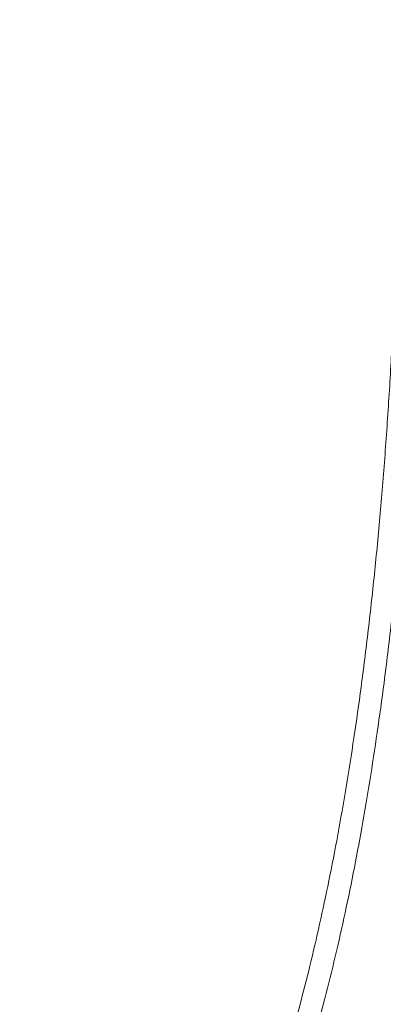
# Model space of a CAD drawing. Units: inches. Extents: x 2.51 to 9.75, y 0.69 to 8.34.
# Drawn here: x 4.31 to 4.44, y 7.08 to 7.42 of the extents above; entities that cross this region are included whole.
import ezdxf

# ---------------------------------------------------------------- set-up
doc = ezdxf.new("R2010")
doc.units = ezdxf.units.IN
doc.header["$MEASUREMENT"] = 0
doc.styles.add('SLDTEXTSTYLE0', font='TXT', dxfattribs={"width": 0.75})
doc.dimstyles.new('SLDDIMSTYLE1', dxfattribs={"dimtxt": 0.0625, "dimasz": 0.13, "dimexe": 0, "dimexo": 0.0625, "dimgap": 0.015625, "dimtad": 0, "dimtih": 1, "dimtoh": 1, "dimlfac": 40, "dimrnd": 1e-09, "dimzin": 12, "dimdsep": 46, "dimtxsty": 'SLDTEXTSTYLE0', "dimsah": 1, "dimcen": 0.09, "dimadec": 0, "dimazin": 0, "dimtfac": 1, "dimtofl": 0, "dimtmove": 0, "dimatfit": 3, "dimfxl": 0, "dimtolj": 1, "dimtzin": 12, "dimarcsym": 0})

# ---------------------------------------------------------------- blocks, each defined once
blk = doc.blocks.new('*D13')
at = {"color": 7, "linetype": 'Continuous', "lineweight": 0}
for p, q in [((3.119863102008012, 6.953408519928964), (3.119863102008012, 8.194494462936643)), ((5.48858573337932, 6.918445711436346), (5.48858573337932, 8.194494462936643)), ((4.31855957525403, 8.075972876053825), (4.383142909181846, 8.075972876053825)), ((3.119863102008012, 8.069494462936643), (4.154497074762701, 8.069494462936643)), ((5.48858573337932, 8.069494462936643), (4.480603704334245, 8.069494462936643))]:
    blk.add_line(p, q, dxfattribs=at)
for points in [[(3.119863102008012, 8.069494462936643), (3.249863102008012, 8.049494462936643), (3.249863102008012, 8.089494462936642)], [(5.48858573337932, 8.069494462936643), (5.35858573337932, 8.089494462936642), (5.35858573337932, 8.049494462936643)]]:
    blk.add_solid(points, dxfattribs=at)
at = {"color": 7, "linetype": 'Continuous', "lineweight": 0, "char_height": 0.06249999999999999, "attachment_point": 1, "style": 'SLDTEXTSTYLE0'}
for s, insert in [('3', (4.327760964375464, 8.15101877614484)), ('"', (4.392344289136719, 8.103831269175613)), ('94', (4.216997074762702, 8.103831269175613)), ('4', (4.327760964375464, 8.065845165937027))]:
    blk.add_mtext(s, dxfattribs=dict(at, insert=insert))
blk = doc.blocks.new('*D16')
at = {"color": 7, "linetype": 'Continuous', "lineweight": 0}
for p, q in [((3.126469720203018, 6.918085579009548), (3.126469720203018, 8.335276496476057)), ((5.850990644223745, 5.621898741076611), (5.850990644223745, 8.335276496476057)), ((3.126469720203018, 8.210276496476057), (3.846543889343871, 8.210276496476057)), ((5.850990644223745, 8.210276496476057), (4.135759889801137, 8.210276496476057))]:
    blk.add_line(p, q, dxfattribs=at)
for points in [[(3.126469720203018, 8.210276496476057), (3.256469720203018, 8.190276496476057), (3.256469720203018, 8.230276496476057)], [(5.850990644223745, 8.210276496476057), (5.720990644223745, 8.230276496476057), (5.720990644223745, 8.190276496476057)]]:
    blk.add_solid(points, dxfattribs=at)
at = {"color": 7, "linetype": 'Continuous', "lineweight": 0, "insert": (3.909043889343871, 8.241198974437184), "char_height": 0.06249999999999999, "attachment_point": 1, "style": 'SLDTEXTSTYLE0'}
blk.add_mtext('109"', dxfattribs=at)

msp = doc.modelspace()

# ---------------------------------------------------------------- linework, layer by layer
at = {"color": 7, "linetype": 'Continuous', "lineweight": 15}
for points, knots in [([(5.484458261505097, 6.972520404819635), (5.481889146155894, 6.984940106640371), (5.476749703005087, 7.009785371559077), (5.467547228641077, 7.046717909128674), (5.457265364300627, 7.083359210356172), (5.445805885225753, 7.119647581542685), (5.43320348813386, 7.155556117546543), (5.419466263787164, 7.191051173376615), (5.404612940109105, 7.226093463932205), (5.388318336531663, 7.261380300949239), (5.37050683570868, 7.296843310656545), (5.35111562880662, 7.332407711325439), (5.330538276781545, 7.367298974551947), (5.309767962293486, 7.399948607395321), (5.288992920890809, 7.430433425443244), (5.268389290581783, 7.45884581919483), (5.246965195801291, 7.486644617453097), (5.224742354480194, 7.513800057063811), (5.201733203866027, 7.540291388576621), (5.177955259560904, 7.566103925692783), (5.153433654165939, 7.591211480742691), (5.127737514840887, 7.616027949148411), (5.100838297532816, 7.640483822824363), (5.07271507515667, 7.664512632063611), (5.043865427555109, 7.687665279382003), (5.015970510018735, 7.708672321683339), (4.98918355347226, 7.727681297014008), (4.963636606336912, 7.74484284189078), (4.937659243241377, 7.761343943045463), (4.911182142250006, 7.777225032484149), (4.884211985197777, 7.792468716107965), (4.856761125898915, 7.807059467611678), (4.828942080700111, 7.820935329791882), (4.799809815440923, 7.834536026748585), (4.769335895503604, 7.847761931849393), (4.737499157278154, 7.860511685020636), (4.705311275271868, 7.872348045412696), (4.67280177519473, 7.883259289363848), (4.639994660046958, 7.893234154204609), (4.606913702827766, 7.902268677353067), (4.57358830655942, 7.910355727535423), (4.539471767381176, 7.917609659939925), (4.504575556329059, 7.923964173427331), (4.468919587132544, 7.929354409501782), (4.433118419145409, 7.933678964497394), (4.396093450845505, 7.937004026765102), (4.357852410628642, 7.939317697322304), (4.331567703457686, 7.93981040401832), (4.318418693568025, 7.940056882138713)], [0, 0, 0, 0, 0.02319915558562511, 0.04640925963720145, 0.06961935184788388, 0.09281852715851382, 0.1160176822997946, 0.1392277690541387, 0.1624378497262, 0.1856370065937845, 0.2103253199476725, 0.2350268010022402, 0.259728296353756, 0.2844166050709219, 0.3058095905518716, 0.3272111567943617, 0.3486127333392058, 0.3700057151964608, 0.3913987152052183, 0.4128002718005606, 0.434201864609115, 0.4555948279209397, 0.4781439437476098, 0.5007031119762893, 0.5232622669925886, 0.5458113770805147, 0.564574117479872, 0.5833426344500773, 0.602111126241992, 0.6208738518891365, 0.6398247871834307, 0.6587816597353988, 0.6777385520928049, 0.6966894526042361, 0.7175951438010514, 0.7385087811822215, 0.7594224341925151, 0.7803281127442151, 0.8012337735579881, 0.8221474135796089, 0.8430610852290743, 0.8639667300052422, 0.8859485909948794, 0.907939722023926, 0.9299308671998439, 0.9519127383064286, 0.9759441915992055, 1, 1, 1, 1]), ([(3.169977113795941, 7.084194547352514), (3.173870035906225, 7.096638240679491), (3.181657861162234, 7.121531959696852), (3.194890816396518, 7.158360881678893), (3.209238569310638, 7.194764774871494), (3.224885381438169, 7.230865924629903), (3.241812694892871, 7.266624427455753), (3.260029181810117, 7.301992342597251), (3.279416252789124, 7.336732211846796), (3.298955209477409, 7.369146660246514), (3.318442874061173, 7.399310460864938), (3.337690567326792, 7.427313544134192), (3.357729438532062, 7.454755149007047), (3.378541231714336, 7.481609434207845), (3.400115362581083, 7.507857623019654), (3.422434667054916, 7.533482694256569), (3.445476051590256, 7.558460258164781), (3.469624270289235, 7.583181313794973), (3.494909276161147, 7.607587189509598), (3.521353240036824, 7.631619592622254), (3.548506475645313, 7.65484753720162), (3.575320383220263, 7.676424417897477), (3.601690888631526, 7.696434146850154), (3.627525729581934, 7.714970593740213), (3.653847317473569, 7.732810429772826), (3.680287077776615, 7.749716271303294), (3.706806007411744, 7.765706522733983), (3.733366125165377, 7.780804626582104), (3.760304141472483, 7.795215640687936), (3.787692306364553, 7.808974265598436), (3.815522351029256, 7.822063651671251), (3.84378089283505, 7.834469624605074), (3.872351866886351, 7.846138380150784), (3.903381151376542, 7.85788163224075), (3.93693566087592, 7.869480006847702), (3.973066234771878, 7.880695918788764), (4.009535070236925, 7.890758840390077), (4.046299221608741, 7.899654505632293), (4.083327172255937, 7.907373035573383), (4.120588089378769, 7.91390553463493), (4.15803625199215, 7.919271768855659), (4.196449440046537, 7.923455399193576), (4.23576378613852, 7.926739342505457), (4.276093406564249, 7.927555708570568), (4.316018864745208, 7.931384946466861), (4.343725080385363, 7.922151090079902), (4.356543700020271, 7.927453046150492), (4.356543718090872, 7.927453053624739)], [0, 0, 0, 0, 0.02496459205481414, 0.04994188812482375, 0.07491916191480372, 0.09988376133632018, 0.1252651032099834, 0.1506597375786752, 0.1760544048638055, 0.2014357693084615, 0.2231167091211651, 0.2448059600047304, 0.2664952015520262, 0.2881761640964954, 0.3098571358899974, 0.3315463783831668, 0.3532356282245566, 0.3749165678186588, 0.3977136940063436, 0.4205204612462357, 0.4433272152011078, 0.4661243391140056, 0.4864141632922156, 0.5067107512000206, 0.5270073570735151, 0.5472971632587907, 0.5667922452675154, 0.5862933329172189, 0.6057944558614635, 0.6252895109046789, 0.6449808344272816, 0.6646783697513782, 0.6843758877472321, 0.704067210901249, 0.728202463488955, 0.7523491738596015, 0.7764958709447518, 0.80063112889174, 0.8247663846492644, 0.8489130987977301, 0.8730598008724607, 0.8971950551566488, 0.922889366671418, 0.9485975063851549, 0.9743056501154851, 0.9999999637782885, 1, 1, 1, 1]), ([(4.422763295969956, 7.922851430386553), (4.435727262573583, 7.921460867099233), (4.461661757720496, 7.918679036666531), (4.500364319957018, 7.912885289468925), (4.538867428029048, 7.905914968386371), (4.577327181429581, 7.897611756392512), (4.615700543636657, 7.887985484418452), (4.653942413089753, 7.87701882949264), (4.691796712729189, 7.864781554823508), (4.72739977592549, 7.851941575265129), (4.760785654717218, 7.838712918344786), (4.79200530034696, 7.825297959776095), (4.822828785791669, 7.810997589387618), (4.853226973135587, 7.795824592622248), (4.883179359052291, 7.779785502419267), (4.91266609397814, 7.762894249600356), (4.941658555675497, 7.745168179862503), (4.970615433425033, 7.726306810722202), (4.999484840463091, 7.706268702303761), (5.028214049327258, 7.685021133648136), (5.056292857582543, 7.662921160955498), (5.082685907271391, 7.640831685573398), (5.107455643624057, 7.618871545113192), (5.130675587751674, 7.597149100041237), (5.153307548044421, 7.574813561257666), (5.175046445897162, 7.55217990985097), (5.195902685917228, 7.52928980289049), (5.215892155338101, 7.506185571632499), (5.235281232434541, 7.482576284221456), (5.254118382165528, 7.458398460138372), (5.272385514662683, 7.433656715855141), (5.290065611369582, 7.408361135518837), (5.307084020752904, 7.382615678757007), (5.324654622002901, 7.354473230321385), (5.342576129587002, 7.323826172511648), (5.360624986487223, 7.290577771675683), (5.377608785526543, 7.256772628440445), (5.393505811919018, 7.222450285045414), (5.408298771291218, 7.187639123943615), (5.421976750344915, 7.152369444977755), (5.434538633664158, 7.116684068504876), (5.446160743562939, 7.079838378585833), (5.456950984218905, 7.041866447815527), (5.465997877294387, 7.002673052096424), (5.476129790430837, 6.963507511170348), (5.475991043453951, 6.936407388072388), (5.481292997322649, 6.923588768804211), (5.481293004796894, 6.92358875073361)], [0, 0, 0, 0, 0.02496462083625832, 0.04994187795433159, 0.0749191511831119, 0.09988374635466042, 0.1252651035006445, 0.1506597489906176, 0.1760544026277083, 0.2014357493687428, 0.2231167076829052, 0.2448059658229319, 0.2664952114679843, 0.2881761729092636, 0.3098571175681735, 0.331546385718396, 0.3532356191580091, 0.3749165863157586, 0.3977136858680852, 0.4205204346502177, 0.4433272257467141, 0.4661243180916071, 0.4864141442052147, 0.5067107480545231, 0.5270073584791544, 0.5472971752017682, 0.5667922412072104, 0.5862933458061482, 0.6057944535506339, 0.6252895138359361, 0.6449808369733196, 0.6646783521710303, 0.6843759001188142, 0.7040672089325011, 0.7282024635036182, 0.7523491771204159, 0.7764958794326631, 0.8006311297833637, 0.8247663874922561, 0.8489130862384368, 0.873059793887915, 0.8971950490147543, 0.9228893678348816, 0.9485975227660102, 0.9743056515779385, 0.999999963778289, 0.9999999999999999, 0.9999999999999999, 0.9999999999999999, 0.9999999999999999]), ([(4.358584792856989, 7.915260771200236), (4.346114287617849, 7.915689709667548), (4.321167357741965, 7.91654779020718), (4.283720845078433, 7.916323827571667), (4.246302398102317, 7.914996082212647), (4.208948262207738, 7.912456324270325), (4.171692590605284, 7.908731138835404), (4.134569865860278, 7.903820508252235), (4.097622128183779, 7.897733776686993), (4.060103537298041, 7.890320274711565), (4.022062452214438, 7.88149080657069), (3.983556401719007, 7.871167926089266), (3.945421422573518, 7.859549309352999), (3.910741739738239, 7.847686271625713), (3.879437411838227, 7.835921108330495), (3.851409245296737, 7.824557479466366), (3.823682212126941, 7.812477743149611), (3.796187001723658, 7.799648837953705), (3.76894450958021, 7.78606780308908), (3.741971156017146, 7.771735356629403), (3.715377913733, 7.756707676509389), (3.688918285579521, 7.740836163098375), (3.662626450854896, 7.724104993979784), (3.636535589093745, 7.706504130436035), (3.610925264128221, 7.688212671693589), (3.585241142813415, 7.668811150547152), (3.559540129884976, 7.648252481262822), (3.533883606661333, 7.626498700792284), (3.508858674501665, 7.604021483002073), (3.484490956568285, 7.580843138769504), (3.460798094742182, 7.55697579724577), (3.43779225647883, 7.532436184949365), (3.415496053896329, 7.507249752197485), (3.393562513134523, 7.480998413135765), (3.372054710421929, 7.453660890726868), (3.351032399786671, 7.425222407684761), (3.330872646477388, 7.396165484443253), (3.311022690467217, 7.365635731043235), (3.291598089258509, 7.333595210923719), (3.272715883096077, 7.300017488375825), (3.254940652659152, 7.265840849447087), (3.238204491292437, 7.230911986423291), (3.222542541713681, 7.19525447684101), (3.208019328914331, 7.158888799778876), (3.194622156715316, 7.122088042274467), (3.186735827214005, 7.097205167029768), (3.182793682823619, 7.084766948838874)], [0, 0, 0, 0, 0.0241622542211173, 0.04833597758378023, 0.07250968150927366, 0.09667196190504193, 0.120834214535181, 0.1450079240589439, 0.1691816402871135, 0.1933439010590347, 0.219065104585437, 0.2448001138805347, 0.2705351202804543, 0.2962563308811829, 0.3157736045462676, 0.3352969275228087, 0.3548202361173216, 0.374337499951702, 0.3940509602049737, 0.4137706367334893, 0.4334903231789139, 0.453203778030362, 0.4735151826301252, 0.4938333635185428, 0.5141515774095103, 0.5344629708202242, 0.5561686753110746, 0.5778826705360617, 0.5995966859239916, 0.6213023476284434, 0.6430080619994596, 0.6647220918719856, 0.6864360414601596, 0.7081417391938454, 0.7309632291633442, 0.7537943364581208, 0.7766254232333026, 0.7994468689956388, 0.8243047060011468, 0.8491749807301144, 0.8740452831094861, 0.8989031013969109, 0.9241707828772083, 0.9494515744540669, 0.9747323273551207, 0.9999999999999999, 0.9999999999999999, 0.9999999999999999, 0.9999999999999999]), ([(5.469733543044736, 6.919208487051213), (5.467721457622802, 6.931523107084897), (5.463696330285368, 6.956158201205321), (5.456171515530758, 6.992841637075791), (5.447569758067996, 7.029282273700687), (5.437791710905183, 7.06542338662232), (5.426870069186174, 7.101236561039824), (5.414812025450882, 7.136688231931107), (5.401634316703126, 7.171738654841783), (5.387043928692713, 7.207090192202648), (5.370963123336498, 7.24267800588438), (5.353326807575042, 7.278430481248013), (5.334492153486831, 7.313566246633681), (5.316091461462222, 7.345265251705462), (5.298445677907925, 7.373673107157432), (5.281832523356985, 7.398945832075343), (5.264575898902342, 7.423783638395211), (5.246629719417678, 7.448247854499927), (5.227995287449467, 7.472317574718921), (5.208676057512387, 7.495976537698073), (5.188749424506606, 7.519127287172313), (5.168021065991275, 7.541982164079394), (5.146482383578427, 7.564504955313128), (5.124129928391882, 7.586660829026977), (5.101193741655485, 7.60821068970651), (5.077154752169416, 7.629616445307945), (5.051977366067601, 7.650813012440016), (5.02563650874287, 7.671732731538148), (4.998709292440745, 7.691891896694061), (4.971222804070616, 7.711269682676699), (4.9431919844981, 7.729851046015461), (4.914636027008504, 7.747627617732803), (4.885584074414653, 7.764581947711192), (4.855558360392513, 7.780972740448442), (4.824550561363303, 7.796734288821294), (4.792557577064906, 7.811804698464599), (4.760126211790725, 7.82590845953876), (4.726310969351249, 7.839421225307622), (4.691096818792128, 7.85222191229701), (4.654480873611869, 7.864190796656754), (4.617493458329926, 7.874957203132957), (4.579971048378838, 7.884557561723116), (4.541943572938246, 7.892962340226858), (4.50344361710409, 7.900112043045407), (4.464736662101179, 7.906072556861888), (4.438793583906679, 7.908953025832736), (4.425825398559049, 7.910392887950176)], [0, 0, 0, 0, 0.02416223712604102, 0.04833596035702589, 0.07250967225283116, 0.09667194772818137, 0.1208342086512819, 0.1450079179229541, 0.1691816385681595, 0.1933438892008907, 0.2190650863040372, 0.2448001016438853, 0.2705351269761979, 0.2962563325930465, 0.3157735874684316, 0.3352969204614094, 0.3548202302954679, 0.3743374982167778, 0.3940509571639534, 0.41377062726203, 0.4334902945409086, 0.4532037834886481, 0.4735151765702539, 0.4938333517203862, 0.514151570901011, 0.5344629478755903, 0.5561686722752911, 0.5778826628903423, 0.5995966847444997, 0.6213023622186749, 0.643008048230716, 0.6647220417471332, 0.6864360455103306, 0.7081417342446318, 0.7309632188280544, 0.7537943254011346, 0.7766254108830014, 0.7994468563775332, 0.8243046929641037, 0.8491749858818733, 0.874045276490359, 0.8989030993499411, 0.9241707688122385, 0.949451547819661, 0.9747323084795152, 1, 1, 1, 1]), ([(3.255258433882738, 7.155156894992969), (3.259697135389791, 7.166118003842004), (3.268578590747887, 7.188050228562063), (3.283209196161545, 7.220406589574775), (3.298778537003575, 7.252335426746893), (3.315358920662138, 7.283754107275318), (3.332902040788096, 7.314627335687785), (3.352010514621254, 7.345920309000562), (3.372789178615236, 7.377541562013361), (3.395328495247514, 7.409392404129139), (3.418955948261407, 7.440457344463359), (3.443630971109885, 7.470683114319811), (3.469325586168753, 7.500031313654137), (3.496024127921195, 7.528470876153779), (3.523696816946922, 7.5559822040631), (3.552306610040365, 7.582532794071776), (3.58180376435694, 7.608076291580353), (3.610180479252205, 7.630985174602365), (3.637228353504318, 7.651458568666324), (3.662772059836271, 7.669702460515962), (3.688812404933205, 7.687231751336369), (3.714146563786017, 7.703282332204463), (3.738683695456975, 7.7179500540831), (3.762344198136392, 7.731333855832633), (3.787860165516787, 7.744968645010197), (3.815295645113495, 7.758710496055563), (3.844704518812121, 7.772400754548537), (3.874493525780609, 7.785243694028377), (3.904633578323368, 7.797225888127618), (3.935103737609928, 7.808335436784438), (3.965883207323809, 7.818568902810282), (3.996943839581685, 7.827916791100108), (4.028796076779105, 7.836515643824055), (4.061429532961617, 7.844300653510923), (4.094827738334597, 7.85121107072009), (4.128417984070226, 7.85711439844994), (4.161849250205774, 7.861951490461414), (4.195092718794878, 7.865771254982414), (4.228130377622362, 7.868516931861243), (4.261225023440929, 7.87055943355035), (4.294449508397362, 7.870652714260555), (4.327338659855108, 7.873435032260386), (4.350080528923741, 7.865544806098359), (4.360664063346659, 7.869922301485203), (4.36066408141726, 7.869922308959452)], [0, 0, 0, 0, 0.0252507028126962, 0.0505244584334404, 0.07580987938341302, 0.1010952953656836, 0.1263690461928426, 0.1516197445775991, 0.1793694623605525, 0.2071422380993214, 0.2349226827180154, 0.2626954630216772, 0.2904452143222664, 0.318196013599658, 0.3459698613795861, 0.3737514115840056, 0.4015252752010183, 0.4292760860465149, 0.4516120343176664, 0.473956006051553, 0.4962999640368856, 0.5186359222228781, 0.5379823004211697, 0.5573312675112102, 0.5766776440615039, 0.5997573334064501, 0.6228458514850209, 0.6459343703675569, 0.6690140610262593, 0.6920937562165547, 0.7151822673558998, 0.7382707909881264, 0.7613504772296131, 0.7856170621744745, 0.8098939072520156, 0.8341707450675679, 0.8584373606019929, 0.8820154351014161, 0.9056123077341546, 0.9292186359301309, 0.9528249829792761, 0.9764218938275576, 0.9999999597421309, 1, 1, 1, 1]), ([(4.364444403083244, 7.857855552794695), (4.364444370064181, 7.857855581461716), (4.35579471657438, 7.865365176807217), (4.330249633829678, 7.855991383185343), (4.298514707475305, 7.860299654165704), (4.265003185109014, 7.85844043471559), (4.232004421123616, 7.856995220436941), (4.198957626063842, 7.854201545004138), (4.166389587411251, 7.850569560634761), (4.134275930521804, 7.846007862960162), (4.102641160528352, 7.84059221129408), (4.07117335206957, 7.83427076065912), (4.039900476106579, 7.827050500357598), (4.008847126857537, 7.818934207313852), (3.978038125520434, 7.809930877881115), (3.947500045315221, 7.800049575145085), (3.916744524440413, 7.789114288112739), (3.885810014456666, 7.777076598690964), (3.854741019735174, 7.763895207929119), (3.824082949594192, 7.749785110008177), (3.795910740776615, 7.735775158030224), (3.770147659213584, 7.722078475144119), (3.746705365947263, 7.70888399752095), (3.722394234478876, 7.694420901841715), (3.697292520250271, 7.678591847053867), (3.671489646449643, 7.661301980316518), (3.646176409726016, 7.643304222829167), (3.619369920277236, 7.623103006498868), (3.59124295790722, 7.600494107418048), (3.562001286448889, 7.575280336111195), (3.533635581259872, 7.54906855227667), (3.506195089731254, 7.521903704296277), (3.479716820417921, 7.493818230278351), (3.454230029896009, 7.464831465042402), (3.429750367067293, 7.434974509757305), (3.406305521395094, 7.404285012773457), (3.383935643112648, 7.372815529100883), (3.36342745620769, 7.341749821797425), (3.344670316753964, 7.311199645927412), (3.327543158910895, 7.28126549354289), (3.31132728711344, 7.250810762019539), (3.296092077216629, 7.219857729973838), (3.283233397808877, 7.191899902606165), (3.275884294692652, 7.174091327433158), (3.272920466567799, 7.166909286968274)], [0, 0, 0, 0, 9.176836126589856e-08, 0.02403958341973201, 0.04809860886027468, 0.07216744996159688, 0.09623634142221013, 0.1202953740473714, 0.1443348967472879, 0.1676340469965643, 0.1909421037432241, 0.2142501632014515, 0.2375493170649933, 0.2608484735038518, 0.2841565178131646, 0.3074645615204371, 0.3307637030219465, 0.3552593225502431, 0.3797652977333225, 0.4042712686853887, 0.4287668798490763, 0.4482983900335359, 0.4678324869266993, 0.4873639701562845, 0.5099110901802746, 0.532466254951132, 0.5550213749280544, 0.5775684996566379, 0.6055830676383728, 0.6336208299480569, 0.6616664211526937, 0.6897041481684825, 0.7177187264096486, 0.7457320846424448, 0.773768643475125, 0.801812930134708, 0.8298494428056896, 0.8578628079648988, 0.8828831406990052, 0.9079255486461024, 0.9329790150345134, 0.9580324671019791, 0.9830748660936218, 1, 1, 1, 1]), ([(4.41701770774646, 6.973194148099328), (4.41829862862009, 6.973591149753556), (4.421266433620464, 6.974510975106417), (4.425888132768604, 6.976315796723567), (4.430889167974985, 6.978548140268248), (4.435863452505576, 6.981099665778607), (4.440808583453672, 6.983956894107721), (4.445719791643392, 6.987121786321661), (4.450592981800337, 6.990591610742806), (4.455423598464759, 6.99436406152435), (4.46020745012123, 6.998436234024947), (4.464940104936668, 7.002804586915063), (4.469617716196911, 7.007465530123952), (4.474236242093541, 7.012414772503077), (4.478792193728549, 7.017648068693508), (4.483282142539953, 7.023160907242097), (4.487702875371894, 7.028948589518094), (4.492051341311815, 7.035006262362184), (4.496324720525583, 7.041329069138548), (4.50052018252464, 7.047911883510076), (4.504635177098432, 7.054749633250572), (4.508667303083293, 7.061837228498539), (4.512613996545626, 7.069169338984119), (4.516473133802208, 7.07674086520249), (4.520242265527314, 7.084545974996233), (4.523919377002328, 7.092579688024934), (4.527502053797913, 7.100835795781697), (4.530988411347505, 7.109309000381145), (4.53437625633613, 7.117993012346783), (4.537663512023536, 7.126882073275565), (4.540848343707952, 7.135969927219437), (4.543928721796483, 7.145250375676176), (4.546902803950056, 7.15471693914203), (4.549768730846309, 7.164363178944344), (4.552524779727405, 7.174182522722087), (4.555169154848975, 7.184168044778447), (4.557700272187125, 7.194312927760221), (4.560116520010446, 7.204610393567552), (4.562416373888101, 7.215053090732535), (4.564598403450855, 7.225634048749244), (4.56666111139239, 7.236345863612268), (4.568603290276053, 7.247181137331173), (4.570423681288217, 7.258132582855515), (4.572121059708786, 7.269192391734232), (4.573694351769476, 7.280353193838527), (4.575142524639859, 7.291607131086631), (4.57646465445856, 7.302946445597323), (4.577659920656832, 7.31436341973275), (4.578727394675249, 7.325849968689714), (4.579666590589411, 7.337398400321531), (4.580476714648971, 7.349000545513859), (4.581157329699504, 7.360648413556625), (4.581707931977425, 7.37233403754698), (4.582128321035723, 7.384049245563618), (4.582417973708769, 7.395785957099578), (4.582576810516363, 7.407536086099459), (4.582604801515813, 7.41929144618666), (4.582501871373355, 7.431043926194734), (4.582268004926417, 7.442785380175273), (4.581903517024385, 7.454507701861163), (4.58140851448463, 7.466202687251937), (4.580783350163328, 7.477862351743188), (4.58002857173612, 7.4894785738889), (4.579144498052258, 7.501043327619374), (4.578131815480262, 7.512548637186705), (4.576991177804521, 7.52398650640189), (4.575723206453883, 7.535349071396219), (4.574328893146252, 7.546628534464069), (4.572809173143511, 7.557816949578415), (4.571164897786302, 7.568906826800206), (4.569397141053662, 7.579890288307295), (4.567507216283455, 7.590759851010505), (4.565496084634018, 7.601508260543458), (4.563365333372053, 7.612127518739904), (4.561115963483203, 7.622611124130521), (4.558749818543259, 7.632951091869405), (4.556268115503292, 7.643140884916794), (4.553672582595083, 7.653173254177867), (4.550964718141954, 7.663041240937245), (4.548146241567249, 7.67273839261172), (4.54521898365719, 7.682257474052913), (4.542184672015625, 7.691592739781498), (4.539045213365152, 7.700737068272066), (4.535802324141938, 7.709684735602686), (4.532458281823026, 7.718429075184442), (4.529014797159463, 7.726964697409145), (4.525474124144677, 7.735285042776026), (4.521838078353989, 7.743384942456872), (4.51810902338264, 7.751258293241553), (4.514288878139942, 7.758900090423426), (4.510380033762778, 7.766304503661854), (4.506384445403398, 7.773466601035007), (4.502304622878277, 7.780381033198386), (4.498142708446219, 7.787042978397495), (4.493901034497618, 7.793447306244799), (4.489582198957038, 7.799589288740231), (4.485188413955704, 7.805464122438601), (4.480722599553344, 7.811067070610224), (4.476187348083497, 7.816393295882048), (4.471585858454168, 7.821438474448842), (4.46692097429086, 7.826197811063238), (4.462196231684691, 7.830667272539149), (4.457415240473883, 7.834842388875978), (4.452581879007888, 7.838719311298671), (4.447700256972047, 7.842294098481429), (4.442775178046867, 7.845563999561447), (4.437811087037259, 7.84852398563295), (4.432813681341557, 7.851178139243173), (4.427785663983127, 7.853500997657701), (4.423699788119323, 7.85518402009849), (4.421279355272271, 7.855979882271501), (4.420555474735504, 7.856217901325693)], [0, 0, 0, 0, 0.00686739164360096, 0.01591127108549848, 0.02498465139416734, 0.03408863928074712, 0.04322270509143917, 0.05238549460041061, 0.06157452896913428, 0.0707868941791937, 0.08001917872949994, 0.08926816963023626, 0.09853044888136465, 0.1078031258306951, 0.1170834930493667, 0.1263692336606826, 0.1356584094254942, 0.1449493861439762, 0.1542407661145768, 0.1635313528930609, 0.1728204383153785, 0.1821075165808687, 0.1913922047481599, 0.200674228511849, 0.2099535577519176, 0.2192298676842563, 0.2285033471483101, 0.2377739244107515, 0.2470417614860734, 0.2563068906818937, 0.2655693646557079, 0.2748293058948004, 0.2840868676284302, 0.2933421323164047, 0.3025952196068957, 0.3118463690004608, 0.3210956579389198, 0.3303430956046233, 0.3395889100149714, 0.3488331673080256, 0.3580760147509952, 0.3673175546338106, 0.3765578284415663, 0.385797050531876, 0.3950352058002824, 0.4042724425948613, 0.4135088680954527, 0.4227444960543694, 0.4319795035679004, 0.4412138932932558, 0.4504477664571517, 0.4596812241609172, 0.4689143022197794, 0.4781470970803295, 0.4873796845795345, 0.4966121416324532, 0.5058445164956246, 0.5150768639712506, 0.5243093118567079, 0.5335418508899294, 0.5427745704652422, 0.552007546197467, 0.5612408736522486, 0.5704745922253985, 0.5797088112977253, 0.5889435545293388, 0.5981789705089681, 0.6074150687743554, 0.6166520049355416, 0.6258897838549848, 0.6351285948675883, 0.6443684875647965, 0.6536094711490317, 0.6628518422815779, 0.6720954854026893, 0.6813406758200808, 0.6905874729499134, 0.6998359420491551, 0.7090863174598431, 0.7183385870156097, 0.7275930524338865, 0.7368496156256148, 0.7461086118916438, 0.7553700511710181, 0.7646342007784974, 0.7739009928894978, 0.7831707020245059, 0.7924432795879672, 0.801718913301604, 0.8109975571175566, 0.8202793189206659, 0.8295640201057648, 0.8388516670438587, 0.848141963396745, 0.8574346410828538, 0.8667291362206571, 0.876024873288874, 0.8853208409709918, 0.8946155357909099, 0.9039075022873576, 0.9131949512135036, 0.9224754776975301, 0.9317465117321824, 0.9410051129567927, 0.9502479813335941, 0.9594716110301603, 0.968672644036666, 0.977847739725304, 0.9869942963171563, 0.9961103751444927, 1, 1, 1, 1]), ([(4.36962260609203, 6.98533824428697), (4.371166592411281, 6.987785601477757), (4.374255879690093, 6.992682399682476), (4.378791353097074, 7.000972523604889), (4.383240602333544, 7.009939422588498), (4.387626868967654, 7.019733721524418), (4.391937177481479, 7.030357768473743), (4.396157808305091, 7.041822618281192), (4.400236221172994, 7.054003035998958), (4.404118120987478, 7.066739977624679), (4.407798955279759, 7.079995451651845), (4.411279736725718, 7.09372233638533), (4.414592801387959, 7.108037147331391), (4.41776237479238, 7.123066560988757), (4.420774871724984, 7.138813667684174), (4.42362100588135, 7.155268781132887), (4.426265407329462, 7.172233896488251), (4.428793790839736, 7.190325499248721), (4.431173594658951, 7.209577223585979), (4.433374535154683, 7.230000800193848), (4.435328511405615, 7.251035627289752), (4.437018723626421, 7.272650759534116), (4.438465408852085, 7.294774549911046), (4.439197246895164, 7.309773504644467), (4.439563046809032, 7.317270540910192)], [0, 0, 0, 0, 0.04319629057016356, 0.08642936099016546, 0.129661344038129, 0.1728564044477355, 0.2173086537292228, 0.261802870803402, 0.30629617274358, 0.3507473847356738, 0.3937715786460356, 0.4368348341169827, 0.4798976897753327, 0.5229209090946763, 0.5672803167138888, 0.6116833729874689, 0.6560864636722082, 0.7004451814471726, 0.7497889372501785, 0.7991629849022799, 0.8485065228370139, 0.8989934667933663, 0.9495131723520808, 1, 1, 1, 1]), ([(4.446882296120853, 7.316325964484027), (4.446537681189301, 7.309010613091565), (4.445848241042985, 7.294375446496608), (4.444483215180159, 7.272776829158033), (4.442862158599888, 7.251340357621558), (4.44095099485008, 7.23015219294399), (4.438751330070973, 7.209269035537202), (4.436394588071879, 7.189870283522169), (4.43392431543657, 7.171920615340365), (4.431384818570876, 7.155357195581033), (4.428650633306689, 7.139271752386589), (4.42569564088892, 7.123537510003936), (4.4225140112268, 7.108200974046964), (4.419106111787821, 7.093301924941586), (4.415512493556978, 7.079025753490488), (4.411773792477222, 7.065521389707381), (4.407900455650659, 7.052793564267779), (4.403906956005895, 7.040832987965074), (4.399770153573293, 7.029547726939703), (4.395458601887354, 7.018856865847296), (4.390976291542767, 7.008796906083554), (4.386328907504367, 6.999418127175772), (4.381580827027652, 6.990757492803036), (4.378338064179847, 6.985653541029368), (4.376717408409047, 6.983102707285394)], [0, 0, 0, 0, 0.04913880983860631, 0.0983076040621962, 0.1474464963959276, 0.1977054669794295, 0.2479966231499295, 0.2982557262772662, 0.3413476616397346, 0.3844793674378675, 0.4276114167593678, 0.4707033868937729, 0.5151329533439502, 0.5596057067510282, 0.6040789931533549, 0.6485094580538292, 0.6917890742703061, 0.7351073941199461, 0.77842624557615, 0.8217067633051975, 0.8662593006579001, 0.9108521915984997, 0.9554460449557728, 1, 1, 1, 1])]:
    msp.add_open_spline(points, degree=3, knots=knots, dxfattribs=at)

# ---------------------------------------------------------------- dimensions: what is measured, and where the dimension line sits
at = {"color": 7, "linetype": 'Continuous', "lineweight": 0}
for base, p1, p2, picture, middle in [((5.850990644223745, 8.210276496476057), (3.126469720203018, 6.868085579009549), (5.850990644223745, 5.571898741076611), '*D16', (3.991151889572504, 8.210276496476057)), ((5.48858573337932, 8.069494462936643), (3.119863102008012, 6.903408519928965), (5.48858573337932, 6.868445711436346), '*D13', (4.317550389548473, 8.069494462936643))]:
    dim = msp.add_linear_dim(base=base, p1=p1, p2=p2, dimstyle='SLDDIMSTYLE1', dxfattribs=at)
    dim.commit()
    dim.dimension.update_dxf_attribs({"geometry": picture, "text_midpoint": middle, "dimtype": 160})

doc.saveas('drawing.dxf')
